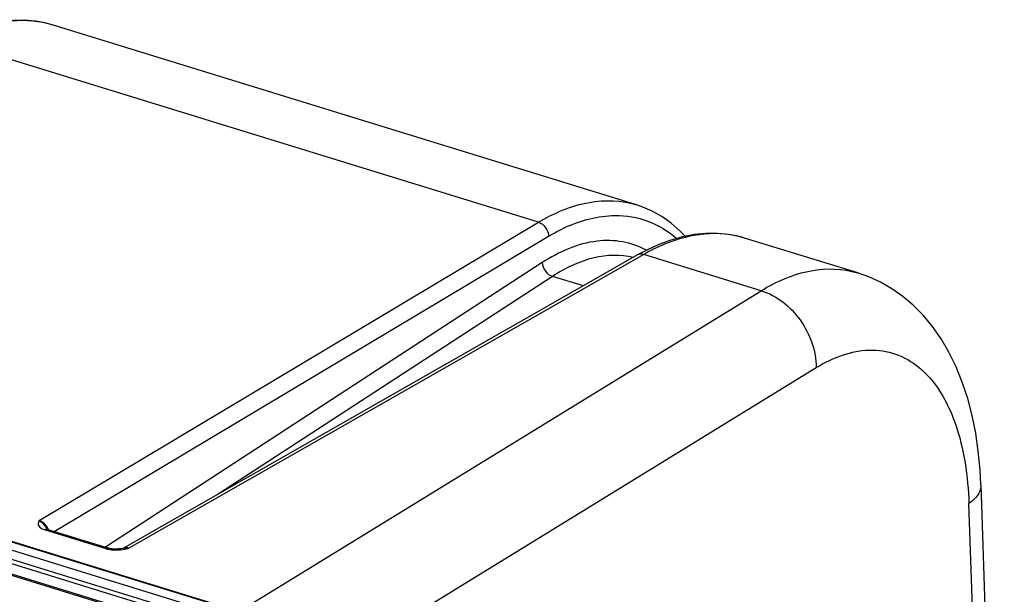
# Model space of a CAD drawing. Units: millimetres. Extents: x 0 to 594, y -34 to 420.
# Drawn here: x 346 to 366, y 97 to 109 of the extents above; entities that cross this region are included whole.
import ezdxf

# ---------------------------------------------------------------- set-up
doc = ezdxf.new("R2010")
doc.units = ezdxf.units.MM
doc.header["$LTSCALE"] = 32.67
doc.layers.get('0').update_dxf_attribs({"linetype": 'CONTINUOUS'})
doc.layers.add('SOLIDES', color=7, linetype='CONTINUOUS')

msp = doc.modelspace()

# ---------------------------------------------------------------- linework, layer by layer
at = {"color": 7, "linetype": 'CONTINUOUS'}
for p, q in [((358.285381, 105.189587), (346.295114, 108.883524)), ((362.824731, 103.791113), (360.498252, 104.50785)), ((365.350446, 99.438998), (365.831455, 85.250515)), ((345.10398, 98.391749), (350.162549, 96.833315)), ((349.96411, 96.709597), (344.914288, 98.265336)), ((344.695722, 97.819418), (349.675474, 96.285266))]:
    msp.add_line(p, q, dxfattribs=at)
at = {"color": 9, "linetype": 'CONTINUOUS'}
for p, q in [((350.126894, 96.8443), (360.843074, 103.426134)), ((351.211936, 95.239876), (361.971819, 101.848554)), ((345.093668, 98.384877), (350.142909, 96.829317)), ((344.705056, 98.05551), (349.742782, 96.503498)), ((344.730101, 98.137689), (349.776758, 96.582926)), ((344.701628, 97.847203), (349.657388, 96.320442))]:
    msp.add_line(p, q, dxfattribs=at)
at = {"color": 7, "linetype": 'CONTINUOUS'}
msp.add_lwpolyline([(365.350449, 99.438843), (365.334374, 99.748143), (365.298239, 100.130858), (365.244132, 100.503455), (365.171403, 100.866063), (365.079839, 101.216229), (364.970179, 101.549499), (364.842368, 101.865553), (364.696445, 102.163492), (364.534457, 102.439257), (364.357473, 102.692174), (364.165846, 102.922585), (363.961797, 103.1288), (363.74731, 103.310281), (363.523262, 103.467605), (363.290966, 103.600923), (363.052069, 103.710348), (362.820428, 103.792431)], dxfattribs=at)
at = {"color": 9, "linetype": 'CONTINUOUS'}
for points, knots in [([(360.843074, 103.426134), (361.157068, 103.61755), (361.798947, 103.903758), (362.516223, 103.885377), (362.820535, 103.792399)], [0, 0, 0, 0, 0.536111776, 1, 1, 1, 1]), ([(360.843202, 103.426212), (361.162396, 103.331439), (361.728244, 102.87074), (361.971759, 102.192305), (361.971819, 101.848554)], [0, 0, 0, 0, 0.492031325, 1, 1, 1, 1]), ([(361.971819, 101.848554), (362.317502, 102.060832), (362.907827, 102.284884), (363.680743, 102.133354), (364.168263, 101.818645), (364.561092, 101.326742), (364.975819, 100.415494), (365.086752, 99.615386), (365.105667, 99.058201)], [0, 0, 0, 0, 0.229950261, 0.3318837, 0.436327114, 0.551958849, 0.683973383, 1, 1, 1, 1]), ([(365.350451, 99.438843), (365.351582, 99.405437), (365.32921, 99.248734), (365.205271, 99.127656), (365.105667, 99.058201)], [0, 0, 0, 0, 0.21584663, 1, 1, 1, 1])]:
    msp.add_open_spline(points, degree=3, knots=knots, dxfattribs=at)
at = {"layer": 'SOLIDES', "color": 7, "linetype": 'CONTINUOUS'}
for p, q in [((346.297948, 108.882648), (346.295128, 108.88352)), ((358.284917, 105.18973), (358.285462, 105.189562)), ((360.500633, 104.507115), (360.498266, 104.507846)), ((358.49685, 104.261729), (358.30768, 104.160183)), ((358.307685, 104.160186), (347.755864, 98.139053)), ((346.206197, 98.525552), (347.454511, 98.140974)), ((347.766683, 98.141216), (347.766955, 98.141274))]:
    msp.add_line(p, q, dxfattribs=at)
at = {"layer": 'SOLIDES', "color": 9, "linetype": 'CONTINUOUS'}
for p, q in [((356.276908, 104.832987), (344.263428, 108.534075)), ((346.027072, 98.710146), (356.276908, 104.832987)), ((346.336519, 98.485403), (356.48023, 104.544846)), ((358.431736, 104.169132), (347.870054, 98.142369)), ((360.843074, 103.426134), (358.431736, 104.169132)), ((356.352296, 104.004472), (347.386958, 98.161786)), ((356.560711, 103.719482), (349.700611, 99.248774)), ((357.193647, 103.524488), (356.560711, 103.719482)), ((365.702813, 81.444002), (365.105667, 99.058201)), ((346.151106, 98.515925), (347.399418, 98.131346))]:
    msp.add_line(p, q, dxfattribs=at)
at = {"layer": 'SOLIDES', "color": 7, "linetype": 'CONTINUOUS'}
for points in [[(346.297936, 108.882652), (346.167532, 108.918516), (345.951432, 108.959015), (345.728978, 108.97768), (345.501633, 108.974193), (345.270347, 108.9485), (345.035757, 108.900601), (344.798782, 108.830622), (344.560175, 108.738744), (344.32055, 108.625149)], [(359.279807, 104.543246), (359.18235, 104.647404), (358.997096, 104.810509), (358.801186, 104.950275), (358.595521, 105.06611), (358.380973, 105.157579), (358.284903, 105.189734)], [(360.500622, 104.507118), (360.389945, 104.538194), (360.168888, 104.582188), (359.941202, 104.603972), (359.708352, 104.603216), (359.471313, 104.57985), (359.230765, 104.533872), (358.987666, 104.465402), (358.742809, 104.374624), (358.49685, 104.261729)], [(346.206185, 98.525559), (346.190631, 98.530897), (346.180181, 98.535293), (346.173181, 98.53883), (346.169337, 98.541147), (346.168922, 98.54143)], [(347.505285, 98.129404), (347.485511, 98.133072), (347.467782, 98.137211), (347.45449, 98.140976)], [(347.708608, 98.130559), (347.68038, 98.126842), (347.653298, 98.124281), (347.626517, 98.122725), (347.600045, 98.122203), (347.574723, 98.122672), (347.550306, 98.124073), (347.526935, 98.126359), (347.505285, 98.129404)], [(347.766948, 98.141271), (347.737936, 98.135466), (347.708608, 98.130559)]]:
    msp.add_lwpolyline(points, dxfattribs=at)
at = {"layer": 'SOLIDES', "color": 9, "linetype": 'CONTINUOUS'}
for centre, radius, start, end in [((345.716378, 106.996762), 1.973624, 77.5168063, 81.7065455), ((345.720557, 107.016691), 1.953263, 76.2483597, 77.5101221), ((345.722647, 107.025145), 1.944554, 72.8782986, 76.248974), ((359.900239, 102.560292), 2.037367, 76.5604082, 81.0055631), ((359.905122, 102.581777), 2.015335, 74.6549409, 76.5534583), ((359.906883, 102.588259), 2.008618, 72.8770817, 74.6544601), ((344.504634, 97.740763), 1.851683, 25.2219738, 25.4778769), ((345.888625, 98.385376), 0.357696, 30.5329804, 34.3670217), ((345.899022, 98.391285), 0.345739, 22.131234, 30.5649004), ((347.597141, 98.891613), 0.787294, 263.6019645, 267.9347484), ((347.600081, 98.973883), 0.869617, 267.9364992, 273.1831644), ((347.322783, 100.335601), 2.26048, 282.9511963, 283.7676796), ((347.814129, 97.822846), 0.32438, 80.072991, 83.0683359), ((347.333098, 100.294931), 2.218523, 283.7589118, 284.006571)]:
    msp.add_arc(centre, radius, start, end, dxfattribs=at)
for points, knots in [([(346.00106, 108.949746), (345.72134, 108.990548), (345.101474, 108.945665), (344.540743, 108.696766), (344.263428, 108.534075)], [0, 0, 0, 0, 0.467862592, 1, 1, 1, 1]), ([(356.276908, 104.832987), (356.596476, 105.023819), (357.249805, 105.307469), (357.97609, 105.284789), (358.284917, 105.18973)], [0, 0, 0, 0, 0.535295664, 1, 1, 1, 1]), ([(356.48023, 104.544846), (356.593057, 104.612243), (357.016181, 104.8377), (357.498185, 104.968772), (357.846953, 104.970907)], [0, 0, 0, 0, 0.273687961, 1, 1, 1, 1]), ([(357.846953, 104.970907), (358.073484, 104.972294), (358.535759, 104.894726), (358.934484, 104.649781), (359.109065, 104.499799)], [0, 0, 0, 0, 0.496032262, 1, 1, 1, 1]), ([(358.487876, 104.257097), (358.337164, 104.338903), (358.003198, 104.457844), (357.243252, 104.471804), (356.689095, 104.22396), (356.352296, 104.004472)], [0, 0, 0, 0, 0.228833324, 0.463546299, 1, 1, 1, 1]), ([(360.218758, 104.572606), (359.932007, 104.618025), (359.295874, 104.580459), (358.717596, 104.332466), (358.431736, 104.169132)], [0, 0, 0, 0, 0.468601237, 1, 1, 1, 1]), ([(358.218525, 104.109629), (357.957981, 104.171453), (357.353751, 104.150413), (356.822012, 103.889839), (356.560711, 103.719482)], [0, 0, 0, 0, 0.461919998, 1, 1, 1, 1]), ([(346.027072, 98.710146), (346.018876, 98.693379), (346.002938, 98.659055), (346.020183, 98.564034), (346.100152, 98.531621), (346.151106, 98.515925)], [0, 0, 0, 0, 0.207431208, 0.407427357, 1, 1, 1, 1]), ([(346.027068, 98.71015), (346.042984, 98.703102), (346.107649, 98.65929), (346.150578, 98.591128), (346.176244, 98.537288)], [0, 0, 0, 0, 0.225902546, 1, 1, 1, 1]), ([(346.183881, 98.587293), (346.154841, 98.629765), (346.103967, 98.678811), (346.042031, 98.70552), (346.027076, 98.710148)], [0, 0, 0, 0, 0.766710319, 1, 1, 1, 1])]:
    msp.add_open_spline(points, degree=3, knots=knots, dxfattribs=at)
for points in [[(356.276908, 104.832987), (356.389338, 104.798667), (356.480282, 104.662397), (356.48023, 104.544846)], [(358.431736, 104.169132), (358.392246, 104.18175), (358.343701, 104.180717), (358.307688, 104.160181)], [(356.352296, 104.004472), (356.354918, 103.886812), (356.448152, 103.75383), (356.560718, 103.719487)], [(346.206186, 98.525562), (346.188356, 98.530996), (346.167146, 98.525418), (346.151106, 98.515925)], [(347.454493, 98.140986), (347.436664, 98.146417), (347.415457, 98.140839), (347.399418, 98.131346)], [(347.399418, 98.131346), (347.435158, 98.120333), (347.472247, 98.113415), (347.509409, 98.109222)], [(347.648369, 98.105608), (347.709291, 98.108957), (347.769941, 98.118959), (347.829404, 98.132625)], [(347.870053, 98.142368), (347.834455, 98.153135), (347.792649, 98.154444), (347.758516, 98.139681)], [(347.766953, 98.141274), (347.795113, 98.147307), (347.824686, 98.148316), (347.853277, 98.144854)]]:
    msp.add_open_spline(points, degree=3, dxfattribs=at)

doc.saveas('drawing.dxf')
